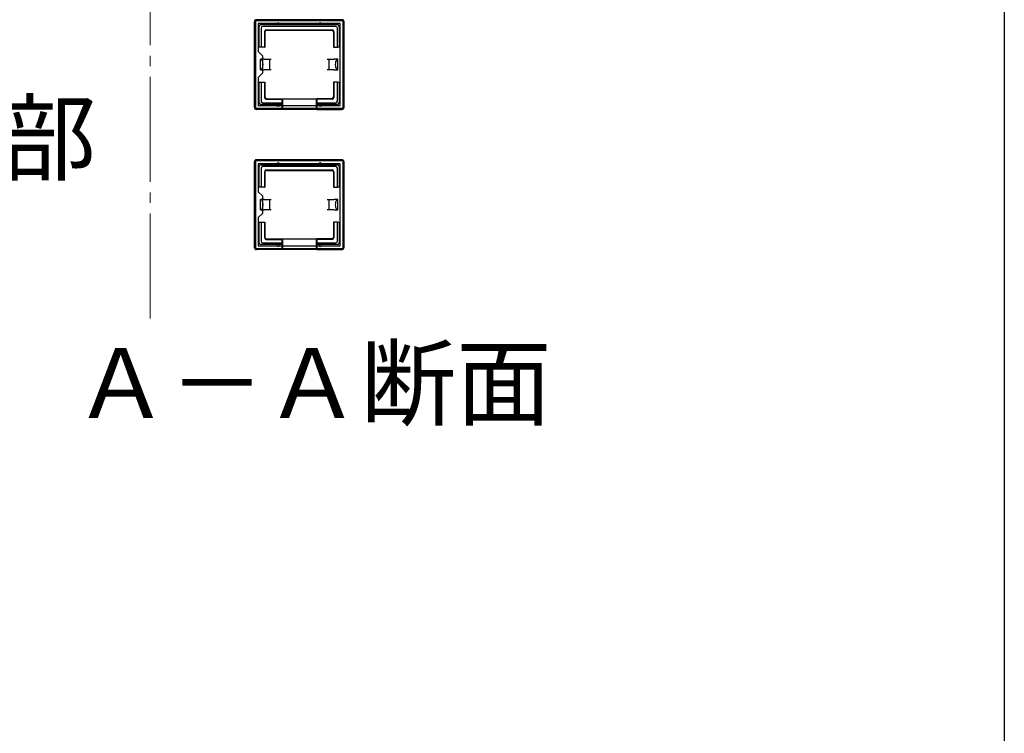
# Model space of a CAD drawing. Extents: x 0 to 1980, y 0 to 3207.
# Drawn here: x 1699 to 1980, y 391 to 595 of the extents above; entities that cross this region are included whole.
import ezdxf

# ---------------------------------------------------------------- set-up
doc = ezdxf.new("R2010")
doc.units = 0
doc.linetypes.add('YCENTER_1', pattern=[13, 10, -1, 1, -1])
doc.layers.add('USER1', color=3, linetype='CONTINUOUS')
doc.layers.add('YKK_ZWAK', color=7, linetype='CONTINUOUS')
for name, color, linetype, lineweight in [('YKK_11', 7, 'CONTINUOUS', 30), ('YKK_13', 4, 'CONTINUOUS', 30), ('YSS_K', 3, 'CONTINUOUS', 13)]:
    doc.layers.add(name, color=color, linetype=linetype, lineweight=lineweight)
doc.styles.get("Standard").update_dxf_attribs({"font": 'txt', "bigfont": 'BIGFONT'})

msp = doc.modelspace()

# ---------------------------------------------------------------- linework, layer by layer
at = {"layer": 'YKK_11', "linetype": 'ByBlock', "lineweight": -2, "ltscale": 0.5}
for p, q in [((1791.33, 594.63), (1766.33, 594.63)), ((1766.33, 594.63), (1766.33, 569.63)), ((1790.53, 593.83), (1767.13, 593.83)), ((1767.13, 593.83), (1767.13, 585.83)), ((1790.53, 570.43), (1790.53, 593.83)), ((1791.33, 569.63), (1791.33, 594.63)), ((1767.13, 585.83), (1768.33, 584.63)), ((1768.33, 584.63), (1768.33, 579.63)), ((1768.33, 579.63), (1767.13, 578.43)), ((1767.13, 578.43), (1767.13, 570.43)), ((1767.13, 570.43), (1790.53, 570.43)), ((1767.13, 570.43), (1790.53, 570.43)), ((1766.33, 569.63), (1791.33, 569.63)), ((1791.33, 554.63), (1766.33, 554.63)), ((1766.33, 554.63), (1766.33, 529.63)), ((1790.53, 553.83), (1767.13, 553.83)), ((1767.13, 553.83), (1767.13, 545.83)), ((1790.53, 530.43), (1790.53, 553.83)), ((1791.33, 529.63), (1791.33, 554.63)), ((1767.13, 545.83), (1768.33, 544.63)), ((1768.33, 544.63), (1768.33, 539.63)), ((1768.33, 539.63), (1767.13, 538.43)), ((1767.13, 538.43), (1767.13, 530.43)), ((1766.33, 529.63), (1791.33, 529.63)), ((1767.13, 530.43), (1790.53, 530.43)), ((1767.13, 530.43), (1790.53, 530.43))]:
    msp.add_line(p, q, dxfattribs=at)
at = {"layer": 'YKK_13', "ltscale": 3}
for p, q in [((1766.03, 569.93), (1766.03, 594.33)), ((1791.03, 594.93), (1766.63, 594.93)), ((1767.43, 588.13), (1767.43, 593.03)), ((1767.93, 593.53), (1772.83, 593.53)), ((1789.24, 593.03), (1768.42, 593.03)), ((1772.83, 593.53), (1784.83, 593.53)), ((1784.83, 593.53), (1789.73, 593.53)), ((1790.23, 593.03), (1790.23, 588.13)), ((1791.63, 569.93), (1791.63, 594.33)), ((1767.93, 592.53), (1767.93, 587.13)), ((1768.93, 591.53), (1768.93, 587.13)), ((1769.06, 591.4), (1769.06, 587.13)), ((1769.43, 592.03), (1788.23, 592.03)), ((1769.56, 591.9), (1788.1, 591.9)), ((1788.6, 591.4), (1788.6, 587.13)), ((1788.73, 591.53), (1788.73, 587.13)), ((1789.73, 587.13), (1789.73, 592.53)), ((1767.43, 587.13), (1767.43, 588.13)), ((1767.93, 587.13), (1767.43, 587.13)), ((1768.93, 587.13), (1767.93, 587.13)), ((1768.93, 587.13), (1769.06, 587.13)), ((1788.73, 587.13), (1788.6, 587.13)), ((1788.73, 587.13), (1789.73, 587.13)), ((1790.23, 587.13), (1789.73, 587.13)), ((1790.23, 588.13), (1790.23, 587.13)), ((1768.83, 583.63), (1767.83, 583.63)), ((1767.83, 580.63), (1767.83, 583.63)), ((1768.83, 583.63), (1770.33, 583.63)), ((1770.33, 583.63), (1770.33, 582.13)), ((1770.33, 583.63), (1770.83, 583.63)), ((1770.33, 582.13), (1770.33, 580.63)), ((1786.83, 583.63), (1787.33, 583.63)), ((1787.33, 582.13), (1787.33, 583.63)), ((1787.33, 583.63), (1788.83, 583.63)), ((1787.33, 580.63), (1787.33, 582.13)), ((1789.83, 583.63), (1788.83, 583.63)), ((1789.83, 580.63), (1789.83, 583.63)), ((1767.83, 580.63), (1768.83, 580.63)), ((1770.33, 580.63), (1768.83, 580.63)), ((1770.83, 580.63), (1770.33, 580.63)), ((1787.33, 580.63), (1786.83, 580.63)), ((1788.83, 580.63), (1787.33, 580.63)), ((1788.83, 580.63), (1789.83, 580.63)), ((1767.43, 576.13), (1767.43, 577.13)), ((1767.43, 577.13), (1767.93, 577.13)), ((1767.43, 571.23), (1767.43, 576.13)), ((1767.93, 577.13), (1768.93, 577.13)), ((1767.93, 577.13), (1767.93, 571.72)), ((1768.93, 577.13), (1768.93, 572.73)), ((1768.93, 577.13), (1769.06, 577.13)), ((1769.06, 577.13), (1769.06, 572.86)), ((1788.6, 577.13), (1788.6, 572.86)), ((1788.73, 577.13), (1788.6, 577.13)), ((1788.73, 577.13), (1788.73, 572.73)), ((1789.73, 577.13), (1788.73, 577.13)), ((1789.73, 571.72), (1789.73, 577.13)), ((1789.73, 577.13), (1790.23, 577.13)), ((1790.23, 577.13), (1790.23, 576.13)), ((1790.23, 576.13), (1790.23, 571.23)), ((1772.83, 570.73), (1767.93, 570.73)), ((1768.42, 571.23), (1773.83, 571.23)), ((1769.43, 572.23), (1773.83, 572.23)), ((1769.56, 572.36), (1773.83, 572.36)), ((1773.83, 570.73), (1772.83, 570.73)), ((1773.83, 572.23), (1773.83, 572.36)), ((1773.83, 572.36), (1783.83, 572.36)), ((1773.83, 572.23), (1773.83, 571.23)), ((1773.83, 571.23), (1773.83, 570.73)), ((1773.83, 570.73), (1773.83, 569.33)), ((1774.03, 572.36), (1774.03, 569.42)), ((1783.63, 572.36), (1783.63, 569.42)), ((1783.83, 572.23), (1783.83, 572.36)), ((1788.1, 572.36), (1783.83, 572.36)), ((1788.23, 572.23), (1783.83, 572.23)), ((1783.83, 572.23), (1783.83, 571.23)), ((1783.83, 571.23), (1789.24, 571.23)), ((1783.83, 570.73), (1783.83, 571.23)), ((1784.83, 570.73), (1783.83, 570.73)), ((1783.83, 570.73), (1783.83, 569.33)), ((1789.73, 570.73), (1784.83, 570.73)), ((1773.83, 569.33), (1766.63, 569.33)), ((1774.03, 569.42), (1773.83, 569.33)), ((1774.03, 569.42), (1783.63, 569.42)), ((1783.63, 569.42), (1783.83, 569.33)), ((1783.83, 569.33), (1791.03, 569.33)), ((1766.03, 529.93), (1766.03, 554.33)), ((1791.03, 554.93), (1766.63, 554.93)), ((1767.93, 553.53), (1772.83, 553.53)), ((1772.83, 553.53), (1784.83, 553.53)), ((1784.83, 553.53), (1789.73, 553.53)), ((1791.63, 529.93), (1791.63, 554.33)), ((1767.43, 548.13), (1767.43, 553.03)), ((1767.93, 552.53), (1767.93, 547.13)), ((1789.24, 553.03), (1768.42, 553.03)), ((1768.93, 551.53), (1768.93, 547.13)), ((1769.06, 551.4), (1769.06, 547.13)), ((1769.43, 552.03), (1788.23, 552.03)), ((1769.56, 551.9), (1788.1, 551.9)), ((1788.6, 551.4), (1788.6, 547.13)), ((1788.73, 551.53), (1788.73, 547.13)), ((1789.73, 547.13), (1789.73, 552.53)), ((1790.23, 553.03), (1790.23, 548.13)), ((1767.43, 547.13), (1767.43, 548.13)), ((1790.23, 548.13), (1790.23, 547.13)), ((1767.93, 547.13), (1767.43, 547.13)), ((1768.93, 547.13), (1767.93, 547.13)), ((1768.93, 547.13), (1769.06, 547.13)), ((1788.73, 547.13), (1788.6, 547.13)), ((1788.73, 547.13), (1789.73, 547.13)), ((1790.23, 547.13), (1789.73, 547.13)), ((1768.83, 543.63), (1767.83, 543.63)), ((1767.83, 540.63), (1767.83, 543.63)), ((1768.83, 543.63), (1770.33, 543.63)), ((1770.33, 543.63), (1770.33, 542.13)), ((1770.33, 543.63), (1770.83, 543.63)), ((1786.83, 543.63), (1787.33, 543.63)), ((1787.33, 542.13), (1787.33, 543.63)), ((1787.33, 543.63), (1788.83, 543.63)), ((1789.83, 543.63), (1788.83, 543.63)), ((1789.83, 540.63), (1789.83, 543.63)), ((1767.83, 540.63), (1768.83, 540.63)), ((1770.33, 540.63), (1768.83, 540.63)), ((1770.33, 542.13), (1770.33, 540.63)), ((1770.83, 540.63), (1770.33, 540.63)), ((1787.33, 540.63), (1786.83, 540.63)), ((1787.33, 540.63), (1787.33, 542.13)), ((1788.83, 540.63), (1787.33, 540.63)), ((1788.83, 540.63), (1789.83, 540.63)), ((1767.43, 536.13), (1767.43, 537.13)), ((1767.43, 537.13), (1767.93, 537.13)), ((1767.93, 537.13), (1768.93, 537.13)), ((1767.93, 537.13), (1767.93, 531.72)), ((1768.93, 537.13), (1768.93, 532.73)), ((1768.93, 537.13), (1769.06, 537.13)), ((1769.06, 537.13), (1769.06, 532.86)), ((1788.6, 537.13), (1788.6, 532.86)), ((1788.73, 537.13), (1788.6, 537.13)), ((1788.73, 537.13), (1788.73, 532.73)), ((1789.73, 537.13), (1788.73, 537.13)), ((1789.73, 531.72), (1789.73, 537.13)), ((1789.73, 537.13), (1790.23, 537.13)), ((1790.23, 537.13), (1790.23, 536.13)), ((1767.43, 531.23), (1767.43, 536.13)), ((1790.23, 536.13), (1790.23, 531.23)), ((1768.42, 531.23), (1773.83, 531.23)), ((1769.43, 532.23), (1773.83, 532.23)), ((1769.56, 532.36), (1773.83, 532.36)), ((1773.83, 532.23), (1773.83, 532.36)), ((1773.83, 532.36), (1783.83, 532.36)), ((1773.83, 532.23), (1773.83, 531.23)), ((1773.83, 531.23), (1773.83, 530.73)), ((1774.03, 532.36), (1774.03, 529.42)), ((1783.63, 532.36), (1783.63, 529.42)), ((1783.83, 532.23), (1783.83, 532.36)), ((1788.1, 532.36), (1783.83, 532.36)), ((1788.23, 532.23), (1783.83, 532.23)), ((1783.83, 532.23), (1783.83, 531.23)), ((1783.83, 531.23), (1789.24, 531.23)), ((1783.83, 530.73), (1783.83, 531.23)), ((1773.83, 529.33), (1766.63, 529.33)), ((1772.83, 530.73), (1767.93, 530.73)), ((1773.83, 530.73), (1772.83, 530.73)), ((1773.83, 530.73), (1773.83, 529.33)), ((1774.03, 529.42), (1773.83, 529.33)), ((1774.03, 529.42), (1783.63, 529.42)), ((1783.63, 529.42), (1783.83, 529.33)), ((1784.83, 530.73), (1783.83, 530.73)), ((1783.83, 530.73), (1783.83, 529.33)), ((1783.83, 529.33), (1791.03, 529.33)), ((1789.73, 530.73), (1784.83, 530.73))]:
    msp.add_line(p, q, dxfattribs=at)
for centre, radius, start, end in [((1767.93, 593.03), 0.5, 90.7744, 179.2256), ((1767.93, 593.03), 0.5, 179.2256, 180), ((1767.93, 593.03), 0.5, 90, 90.7744), ((1772.83, 593.53), 0.5, 0, 180), ((1784.83, 593.53), 0.5, 0, 180), ((1789.73, 593.03), 0.5, 89.2256, 90), ((1789.73, 593.03), 0.5, 0.7744, 89.2256), ((1789.73, 593.03), 0.5, 0, 0.7744), ((1767.43, 588.13), 0.3, 90, 270), ((1790.23, 588.13), 0.3, 270, 90), ((1767.43, 576.13), 0.3, 90, 270), ((1790.23, 576.13), 0.3, 270, 90), ((1767.93, 571.23), 0.5, 180, 180.7744), ((1767.93, 571.23), 0.5, 180.7744, 269.2256), ((1767.93, 571.23), 0.5, 269.2256, 270), ((1772.83, 570.73), 0.5, 180, 0), ((1784.83, 570.73), 0.5, 180, 0), ((1789.73, 571.23), 0.5, 270, 270.7744), ((1789.73, 571.23), 0.5, 270.7744, 359.2256), ((1789.73, 571.23), 0.5, 359.2256, 0), ((1767.93, 553.03), 0.5, 90.7744, 179.2256), ((1767.93, 553.03), 0.5, 90, 90.7744), ((1772.83, 553.53), 0.5, 0, 180), ((1784.83, 553.53), 0.5, 0, 180), ((1789.73, 553.03), 0.5, 89.2256, 90), ((1789.73, 553.03), 0.5, 0.7744, 89.2256), ((1767.93, 553.03), 0.5, 179.2256, 180), ((1789.73, 553.03), 0.5, 0, 0.7744), ((1767.43, 548.13), 0.3, 90, 270), ((1790.23, 548.13), 0.3, 270, 90), ((1767.43, 536.13), 0.3, 90, 270), ((1790.23, 536.13), 0.3, 270, 90), ((1767.93, 531.23), 0.5, 180, 180.7744), ((1767.93, 531.23), 0.5, 180.7744, 269.2256), ((1789.73, 531.23), 0.5, 270.7744, 359.2256), ((1789.73, 531.23), 0.5, 359.2256, 0), ((1767.93, 531.23), 0.5, 269.2256, 270), ((1772.83, 530.73), 0.5, 180, 0), ((1784.83, 530.73), 0.5, 180, 0), ((1789.73, 531.23), 0.5, 270, 270.7744)]:
    msp.add_arc(centre, radius, start, end, dxfattribs=at)
for centre, major_axis, ratio, start_param, end_param in [((1766.63, 594.33), (-0.426, 0.426), 0.99628, 5.499651, 7.06672), ((1768.44, 592.52), (-0.363, 0.363), 0.973329, 5.511302, 7.055068), ((1789.22, 592.52), (0.363, 0.363), 0.973329, 5.511302, 7.055068), ((1791.03, 594.33), (0.426, 0.426), 0.99628, 5.499651, 7.06672), ((1769.43, 591.53), (-0.354, 0.354), 0.999924, 5.497825, 7.068545), ((1769.56, 591.4), (-0.354, 0.354), 0.999924, 5.497825, 7.068545), ((1788.1, 591.4), (0.354, 0.354), 0.999924, 5.497825, 7.068545), ((1788.23, 591.53), (0.354, 0.354), 0.999924, 5.497825, 7.068545), ((1767.83, 582.13), (0, 1.5), 0.466667, 3.141593, 6.283185), ((1789.83, 582.13), (0, 1.5), 0.466667, 0, 3.141593), ((1768.44, 571.73), (-0.363, -0.363), 0.973329, 5.511302, 7.055068), ((1769.43, 572.73), (-0.354, -0.354), 0.999924, 5.497825, 7.068545), ((1769.56, 572.86), (-0.354, -0.354), 0.999924, 5.497825, 7.068545), ((1788.1, 572.86), (0.354, -0.354), 0.999924, 5.497825, 7.068545), ((1788.23, 572.73), (0.354, -0.354), 0.999924, 5.497825, 7.068545), ((1789.22, 571.73), (-0.363, 0.363), 0.973329, 2.36971, 3.913476), ((1766.63, 569.93), (-0.426, -0.426), 0.99628, 5.499651, 7.06672), ((1791.03, 569.93), (0.426, -0.426), 0.99628, 5.499651, 7.06672), ((1766.63, 554.33), (-0.426, 0.426), 0.99628, 5.499651, 7.06672), ((1791.03, 554.33), (0.426, 0.426), 0.99628, 5.499651, 7.06672), ((1768.44, 552.52), (-0.363, 0.363), 0.973329, 5.511302, 7.055068), ((1769.43, 551.53), (-0.354, 0.354), 0.999924, 5.497825, 7.068545), ((1769.56, 551.4), (-0.354, 0.354), 0.999924, 5.497825, 7.068545), ((1788.1, 551.4), (0.354, 0.354), 0.999924, 5.497825, 7.068545), ((1788.23, 551.53), (0.354, 0.354), 0.999924, 5.497825, 7.068545), ((1789.22, 552.52), (0.363, 0.363), 0.973329, 5.511302, 7.055068), ((1767.83, 542.13), (0, 1.5), 0.466667, 3.141593, 6.283185), ((1789.83, 542.13), (0, 1.5), 0.466667, 0, 3.141593), ((1768.44, 531.73), (-0.363, -0.363), 0.973329, 5.511302, 7.055068), ((1769.43, 532.73), (-0.354, -0.354), 0.999924, 5.497825, 7.068545), ((1769.56, 532.86), (-0.354, -0.354), 0.999924, 5.497825, 7.068545), ((1788.1, 532.86), (0.354, -0.354), 0.999924, 5.497825, 7.068545), ((1788.23, 532.73), (0.354, -0.354), 0.999924, 5.497825, 7.068545), ((1789.22, 531.73), (-0.363, 0.363), 0.973329, 2.36971, 3.913476), ((1766.63, 529.93), (-0.426, -0.426), 0.99628, 5.499651, 7.06672), ((1791.03, 529.93), (0.426, -0.426), 0.99628, 5.499651, 7.06672)]:
    msp.add_ellipse(centre, major_axis=major_axis, ratio=ratio, start_param=start_param, end_param=end_param, dxfattribs=at)
at = {"layer": 'YKK_ZWAK'}
msp.add_line((1980, 3120), (1980, 0), dxfattribs=at)
at = {"layer": 'YSS_K', "linetype": 'YCENTER_1', "ltscale": 3}
msp.add_line((1736.33, 509.63), (1736.33, 745.26), dxfattribs=at)

# ---------------------------------------------------------------- texts
at = {"layer": 'USER1'}
for s, p in [('手すり笠木ジョイント部', (1420.8, 551.18)), ('Ａ－Ａ断面', (1714.43, 481.22))]:
    msp.add_text(s, height=20, dxfattribs=at).set_placement(p)

doc.saveas('drawing.dxf')
